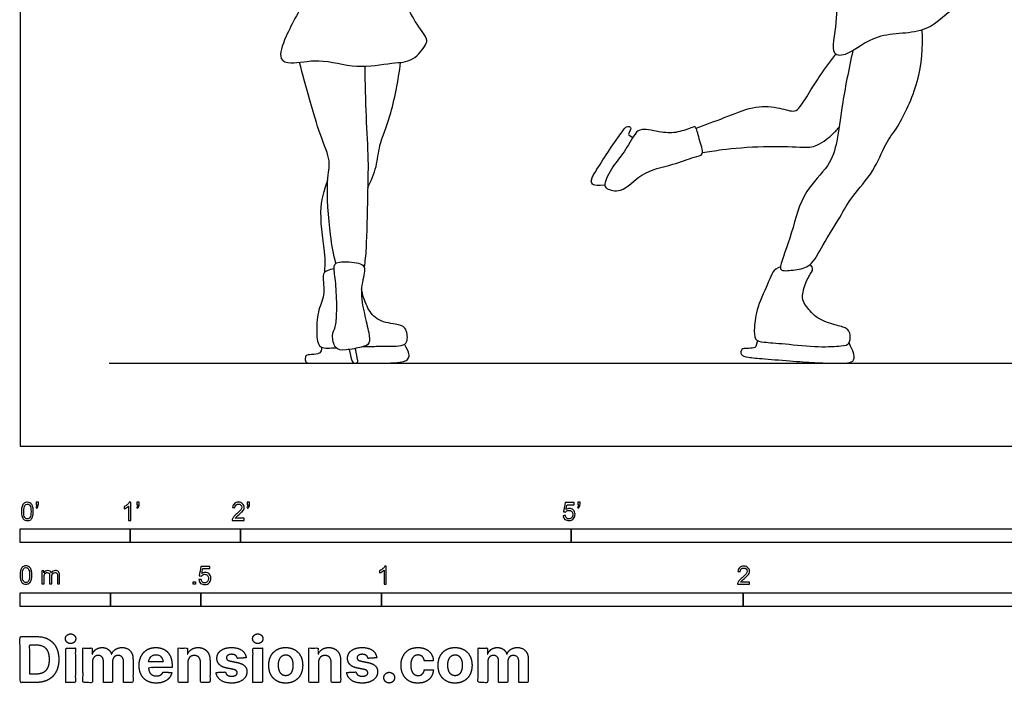
# Model space of a CAD drawing. Units: feet. Extents: x 0 to 29.6, y -2.2 to 7.3.
# Drawn here: x 0 to 8.9, y -2.2 to 3.9 of the extents above; entities that cross this region are included whole.
import ezdxf

# ---------------------------------------------------------------- set-up
doc = ezdxf.new("R2010")
doc.units = ezdxf.units.FT
doc.header["$MEASUREMENT"] = 0
for name, color, linetype, true_color in [('2D$AG-DIAGRAM', 7, 'Continuous', 0xfecc66), ('2D$AG-SPORTS', 7, 'Continuous', 0x66ccff), ('2D$N-SYMB', 7, 'Continuous', 0x800040), ('2D$X-DIMENSIONS.COM', 7, 'Continuous', 0x800080), ('2D$X-VPRT', 6, 'Continuous', 0xff00ff)]:
    doc.layers.add(name, color=color, linetype=linetype, true_color=true_color)

msp = doc.modelspace()

# ---------------------------------------------------------------- linework, layer by layer
at = {"layer": '2D$AG-DIAGRAM'}
msp.add_lwpolyline([(0.808, 0.7537), (13.971, 0.7537)], dxfattribs=at)
at = {"layer": '2D$AG-SPORTS'}
for points, knots in [([(7.3109, 6.3666), (7.3078, 6.3832), (7.2947, 6.4191), (7.2261, 6.4708), (7.1296, 6.4616), (7.0091, 6.274), (6.8364, 6.1118), (6.6833, 5.718), (6.6802, 5.5102), (6.5861, 5.2076), (6.6124, 5.0128), (6.6228, 4.7772), (6.7712, 4.5451), (6.9248, 4.4309), (7.0843, 4.4515), (7.3015, 4.4007), (7.4748, 4.3077), (7.5358, 4.2233), (7.3945, 4.1098), (7.4308, 3.8588), (7.3413, 3.5328), (7.5352, 3.5486), (7.7745, 3.7727), (8.246, 3.7169), (8.4724, 4.0294), (8.7684, 3.9976), (8.7958, 4.3609), (8.7731, 4.6758), (8.5867, 4.5773), (8.2757, 4.4463), (8.1456, 4.4164), (8.09, 4.5984), (7.7525, 4.8536), (7.5475, 4.9911), (7.4691, 5.0741), (7.418, 5.1131), (7.3678, 5.1517), (7.2955, 5.1636), (7.1647, 5.1611), (7.0281, 5.1696), (6.9572, 5.2117), (6.9295, 5.3226), (6.9384, 5.4672), (6.9518, 5.6777), (6.9805, 5.806), (7.0321, 5.8856), (7.1023, 6.0532), (7.1703, 6.1845), (7.2677, 6.2683), (7.3133, 6.3195), (7.314, 6.3499), (7.3109, 6.3666)], [0, 0, 0, 0, 0.208547, 0.417094, 0.698642, 1.146987, 1.613805, 2.269453, 2.743186, 3.2843, 3.72612, 4.201131, 4.718409, 5.13563, 5.520321, 5.992492, 6.434108, 6.704116, 7.074111, 7.586811, 8.110491, 8.443676, 9.003545, 9.661718, 10.24348, 10.711508, 11.276369, 11.777434, 12.157429, 12.753435, 13.07131, 13.458677, 14.108028, 14.655107, 15.09066, 15.09066, 15.09066, 15.222548, 15.354436, 15.486324, 15.618212, 15.7501, 15.881988, 16.013876, 16.145764, 16.277652, 16.40954, 16.541428, 16.673316, 16.881863, 17.09041, 17.09041, 17.09041, 17.09041]), ([(1.0906, 4.7514), (1.112, 4.7389), (1.1643, 4.7096), (1.317, 4.7741), (1.672, 4.7755), (2.1661, 4.9704), (2.3669, 5.0237), (2.5497, 4.9566), (2.6163, 4.7414), (2.6959, 4.4032), (2.7003, 4.2886), (2.6032, 4.0714), (2.4126, 3.7433), (2.3348, 3.5082), (2.4705, 3.4609), (2.7213, 3.5293), (3.0514, 3.4172), (3.3685, 3.4834), (3.5661, 3.4833), (3.6842, 3.6378), (3.7005, 3.7037), (3.5698, 3.8551), (3.4498, 4.1302), (3.3545, 4.2417), (3.3968, 4.4345), (3.3412, 4.7796), (3.4558, 4.8677), (3.4807, 5.0532), (3.7275, 4.9951), (4.0373, 4.9262), (4.4806, 4.9581), (4.7063, 4.9914), (4.8678, 4.9647), (4.8893, 5.039), (4.8918, 5.1181), (4.9018, 5.2098), (4.8588, 5.2364), (4.6443, 5.2257), (4.1609, 5.2173), (3.9158, 5.2663), (3.6243, 5.3802), (3.333, 5.4453), (3.2318, 5.4394), (3.1555, 5.5465), (3.1299, 5.5624), (3.1179, 5.5721)], [0, 0, 0, 0, 0.272953, 0.65393, 1.258587, 1.990972, 2.442549, 2.841418, 3.314532, 3.902132, 4.234991, 4.707694, 5.34882, 5.801663, 6.113473, 6.615672, 7.207396, 7.772482, 8.210285, 8.62489, 8.861637, 9.294263, 9.852309, 10.215882, 10.652186, 11.228717, 11.592469, 11.966305, 12.412388, 12.997687, 13.662584, 14.153262, 14.520699, 14.759796, 15.053158, 15.343944, 15.529807, 15.980505, 16.684592, 17.191438, 17.753379, 18.295563, 18.602885, 18.944248, 19.159506, 19.159506, 19.159506, 19.159506]), ([(7.5564, 3.5886), (7.5207, 3.4231), (7.4557, 3.0983), (7.4199, 2.7749), (7.3525, 2.5391), (7.0866, 2.2978), (7.0206, 1.9608), (6.8942, 1.6461), (6.9042, 1.584), (7.0434, 1.601), (7.1847, 1.6256), (7.2864, 1.8357), (7.4433, 2.076), (7.5453, 2.2723), (7.7542, 2.4867), (7.8456, 2.7482), (7.9771, 2.9007), (8.1736, 3.3156), (8.1949, 3.6201), (8.1857, 3.7764)], [0, 0, 0, 0, 0.712577, 1.283761, 1.760538, 2.267031, 2.931192, 3.503443, 3.693481, 4.042156, 4.415533, 4.883158, 5.423195, 5.895623, 6.439008, 6.954781, 7.401378, 8.065115, 8.750523, 8.750523, 8.750523, 8.750523]), ([(6.1358, 2.8851), (6.2204, 2.9185), (6.3898, 2.9771), (6.643, 3.0878), (6.8612, 3.0836), (7.0139, 3.0295), (7.0737, 3.062), (7.1693, 3.2218), (7.2587, 3.3641), (7.354, 3.4944), (7.4036, 3.5568)], [0, 0, 0, 0, 0.522277, 1.045363, 1.514538, 1.899219, 2.138288, 2.558054, 2.982472, 3.471502, 3.471502, 3.471502, 3.471502]), ([(2.8655, 1.6582), (2.8457, 1.7413), (2.8086, 1.9241), (2.7736, 2.4037), (2.8267, 2.5918), (2.7052, 2.8455), (2.5933, 3.2651), (2.5362, 3.4834)], [0.063154, 0.063154, 0.063154, 0.063154, 0.547513, 1.244401, 1.673914, 2.181284, 3.003917, 3.003917, 3.003917, 3.003917]), ([(3.1284, 3.4479), (3.1306, 3.2956), (3.1359, 2.9977), (3.1631, 2.5944), (3.1513, 2.2809), (3.1458, 1.8115), (3.1298, 1.6796), (3.1231, 1.6246)], [0, 0, 0, 0, 0.675813, 1.302108, 1.87767, 2.563222, 2.954289, 2.954289, 2.954289, 2.954289]), ([(3.1546, 2.347), (3.186, 2.4081), (3.242, 2.5373), (3.2548, 2.7373), (3.3723, 3.0014), (3.4331, 3.3192), (3.4532, 3.4832)], [0, 0, 0, 0, 0.45382, 0.892258, 1.425488, 2.129529, 2.129529, 2.129529, 2.129529]), ([(6.1288, 2.8952), (6.1422, 2.8836), (6.1573, 2.7855), (6.2209, 2.6397), (6.1048, 2.6237), (5.9201, 2.548), (5.6312, 2.4941), (5.4732, 2.2907), (5.3208, 2.3312), (5.294, 2.3803), (5.3795, 2.5511), (5.4833, 2.6581), (5.574, 2.8359), (5.6407, 2.8904), (5.8271, 2.8426), (5.9612, 2.8403), (6.0951, 2.8911), (6.122, 2.9011), (6.1288, 2.8952)], [0, 0, 0, 0, 0.333673, 0.704373, 0.986855, 1.440262, 1.984503, 2.472163, 2.824526, 3.029943, 3.44647, 3.858008, 4.293493, 4.568505, 4.989852, 5.375115, 5.74599, 5.915861, 5.915861, 5.915861, 5.915861]), ([(6.1936, 2.6648), (6.2529, 2.6748), (6.3749, 2.6939), (6.7442, 2.7279), (7.07, 2.7159), (7.2153, 2.7052), (7.3702, 2.823), (7.4118, 2.8698), (7.432, 2.8949)], [0, 0, 0, 0, 0.424858, 1.037655, 1.61139, 1.986709, 2.410052, 2.721044, 2.721044, 2.721044, 2.721044]), ([(2.766, 1.5795), (2.7673, 1.6297), (2.7768, 1.73), (2.7018, 2.1355), (2.7596, 2.3207), (2.7919, 2.415)], [0, 0, 0, 0, 0.388293, 1.015708, 1.562596, 1.562596, 1.562596, 1.562596]), ([(2.8508, 1.6091), (2.8285, 1.6083), (2.7865, 1.5912), (2.7357, 1.5672), (2.7773, 1.3815), (2.7013, 1.2405), (2.6884, 1.0585), (2.6978, 0.8881), (2.7809, 0.8892), (2.853, 0.8922), (2.8675, 0.8928)], [0, 0, 0, 0, 0.258616, 0.466434, 0.874904, 1.280721, 1.713777, 2.088435, 2.421974, 2.499852, 2.499852, 2.499852, 2.499852]), ([(3.1139, 0.903), (3.1603, 0.9045), (3.3175, 0.9085), (3.4756, 0.9016), (3.5232, 0.9556), (3.5074, 1.0892), (3.403, 1.1066), (3.2248, 1.1371), (3.1436, 1.2691), (3.106, 1.3739), (3.0991, 1.4287)], [2.874004, 2.874004, 2.874004, 2.874004, 3.071991, 3.549654, 3.783451, 4.116677, 4.4247, 4.840524, 5.223444, 5.630268, 5.630268, 5.630268, 5.630268]), ([(2.9878, 0.8772), (3.0012, 0.8179), (3.0126, 0.7537), (3.0393, 0.7537), (3.0703, 0.7537), (3.0641, 0.7819), (3.0428, 0.8866)], [0.0026879, 0.0026879, 0.0026879, 0.0026879, 0.0865379, 0.1730759, 0.2596138, 0.3403268, 0.3403268, 0.3403268, 0.3403268])]:
    msp.add_open_spline(points, degree=3, knots=knots, dxfattribs=at)
for points in [[(5.307, 2.3701), (5.2424, 2.359), (5.1935, 2.37), (5.1794, 2.4018), (5.1935, 2.444), (5.2491, 2.5363), (5.3879, 2.7478), (5.4827, 2.8818), (5.5035, 2.9013), (5.5292, 2.9025), (5.5414, 2.8946), (5.5438, 2.8799), (5.5194, 2.8322), (5.5206, 2.8255), (5.5601, 2.8007)], [(3.1254, 1.5874), (3.1298, 1.6293), (3.1074, 1.6666), (2.8598, 1.6824), (2.844, 1.6241), (2.8693, 1.4699), (2.8773, 1.2053), (2.8635, 1.0695), (2.8256, 1.0177), (2.8532, 0.8739), (2.9464, 0.867), (3.1167, 0.9004), (3.1765, 0.9245), (3.1707, 1.0189), (3.1236, 1.1961), (3.081, 1.4158), (3.121, 1.5456), (3.1254, 1.5874)], [(6.9015, 1.6269), (6.833, 1.608), (6.8088, 1.516), (6.68, 1.2514), (6.6604, 1.0661), (6.6627, 0.9603), (6.7352, 0.943), (6.9181, 0.9315), (7.2679, 0.8947), (7.4715, 0.9108), (7.5291, 0.9212), (7.5394, 1.0132), (7.5084, 1.0742), (7.4048, 1.096), (7.2299, 1.1513), (7.1287, 1.2755), (7.0884, 1.3354), (7.1252, 1.493), (7.1908, 1.5885), (7.2, 1.6126), (7.1709, 1.6495)], [(2.7378, 0.8975), (2.7338, 0.8414), (2.6872, 0.833), (2.6015, 0.8293), (2.5866, 0.8153), (2.5866, 0.7537), (2.6257, 0.7537), (2.8158, 0.7537), (3.1849, 0.7537), (3.4887, 0.7537), (3.5297, 0.7967), (3.5381, 0.8414), (3.4888, 0.9243)], [(6.6916, 0.9586), (6.6801, 0.9011), (6.6642, 0.889), (6.597, 0.886), (6.5404, 0.886), (6.5351, 0.8248), (6.5978, 0.8059), (6.7322, 0.7939), (7.0326, 0.7705), (7.2349, 0.7537), (7.4365, 0.7537), (7.5376, 0.7537), (7.5791, 0.7871), (7.564, 0.8558), (7.5228, 0.9373)]]:
    msp.add_open_spline(points, degree=3, dxfattribs=at)
at = {"layer": '2D$N-SYMB'}
for points in [[(0, -0.875), (0, -0.75), (1, -0.75), (1, -0.875)], [(1, -0.875), (1, -0.75), (2, -0.75), (2, -0.875)], [(2, -0.875), (2, -0.75), (5, -0.75), (5, -0.875)], [(5, -0.875), (5, -0.75), (10, -0.75), (10, -0.875)], [(1.5703, -1.2542), (1.5703, -1.2315), (1.593, -1.2315), (1.593, -1.2542)], [(0, -1.4554), (0, -1.3304), (0.8202, -1.3304), (0.8202, -1.4554)], [(0.8202, -1.4554), (0.8202, -1.3304), (1.6404, -1.3304), (1.6404, -1.4554)], [(1.6404, -1.4554), (1.6404, -1.3304), (3.2808, -1.3304), (3.2808, -1.4554)], [(3.2808, -1.4554), (3.2808, -1.3304), (6.5617, -1.3304), (6.5617, -1.4554)], [(6.5617, -1.4554), (6.5617, -1.3304), (9.8425, -1.3304), (9.8425, -1.4554)]]:
    msp.add_lwpolyline(points, close=True, dxfattribs=at)
for points, knots in [([(0.0126, -0.5927), (0.0126, -0.574), (0.0145, -0.5581), (0.0185, -0.5463), (0.0224, -0.5344), (0.0284, -0.5255), (0.0363, -0.5186), (0.0442, -0.5127), (0.0541, -0.5087), (0.0659, -0.5087), (0.0748, -0.5087), (0.0827, -0.5107), (0.0896, -0.5147), (0.0966, -0.5176), (0.1015, -0.5236), (0.1064, -0.5295), (0.1104, -0.5364), (0.1134, -0.5443), (0.1163, -0.5542), (0.1183, -0.5641), (0.1203, -0.5769), (0.1203, -0.5927), (0.1203, -0.6125), (0.1183, -0.6283), (0.1143, -0.6402), (0.1104, -0.652), (0.1045, -0.6609), (0.0966, -0.6678), (0.0887, -0.6738), (0.0788, -0.6757), (0.0659, -0.6757), (0.0501, -0.6757), (0.0383, -0.6718), (0.0294, -0.6599), (0.0185, -0.6461), (0.0126, -0.6244), (0.0126, -0.5927)], [0, 0, 0, 0, 1, 1, 1, 2, 2, 2, 3, 3, 3, 4, 4, 4, 5, 5, 5, 6, 6, 6, 7, 7, 7, 8, 8, 8, 9, 9, 9, 10, 10, 10, 11, 11, 11, 12, 12, 12, 12]), ([(0.0333, -0.5927), (0.0333, -0.6204), (0.0363, -0.6382), (0.0432, -0.6471), (0.0491, -0.656), (0.057, -0.6609), (0.0659, -0.6609), (0.0758, -0.6609), (0.0837, -0.656), (0.0896, -0.6471), (0.0956, -0.6382), (0.0995, -0.6204), (0.0995, -0.5927), (0.0995, -0.5661), (0.0956, -0.5483), (0.0896, -0.5394), (0.0837, -0.5305), (0.0758, -0.5255), (0.0659, -0.5255), (0.057, -0.5255), (0.0491, -0.5295), (0.0442, -0.5374), (0.0373, -0.5473), (0.0333, -0.5661), (0.0333, -0.5927)], [0, 0, 0, 0, 1, 1, 1, 2, 2, 2, 3, 3, 3, 4, 4, 4, 5, 5, 5, 6, 6, 6, 7, 7, 7, 8, 8, 8, 8]), ([(0.145, -0.5315), (0.145, -0.5236), (0.145, -0.5157), (0.145, -0.5077), (0.1522, -0.5077), (0.1595, -0.5077), (0.1667, -0.5077), (0.1667, -0.514), (0.1667, -0.5203), (0.1667, -0.5265), (0.1667, -0.5364), (0.1657, -0.5443), (0.1628, -0.5483), (0.1598, -0.5542), (0.1549, -0.5591), (0.1479, -0.5621), (0.1463, -0.5595), (0.1447, -0.5568), (0.143, -0.5542), (0.147, -0.5522), (0.1499, -0.5502), (0.1519, -0.5463), (0.1539, -0.5423), (0.1549, -0.5374), (0.1549, -0.5315), (0.1516, -0.5315), (0.1483, -0.5315), (0.145, -0.5315)], [0, 0, 0, 0, 1, 1, 1, 2, 2, 2, 3, 3, 3, 4, 4, 4, 5, 5, 5, 6, 6, 6, 7, 7, 7, 8, 8, 8, 9, 9, 9, 9]), ([(1.004, -0.6738), (0.9974, -0.6738), (0.9908, -0.6738), (0.9842, -0.6738), (0.9842, -0.6309), (0.9842, -0.5881), (0.9842, -0.5453), (0.9792, -0.5502), (0.9723, -0.5552), (0.9644, -0.5591), (0.9565, -0.5641), (0.9496, -0.568), (0.9437, -0.57), (0.9437, -0.5634), (0.9437, -0.5568), (0.9437, -0.5502), (0.9545, -0.5453), (0.9644, -0.5384), (0.9733, -0.5315), (0.9812, -0.5236), (0.9872, -0.5166), (0.9911, -0.5087), (0.9954, -0.5087), (0.9997, -0.5087), (1.004, -0.5087), (1.004, -0.5637), (1.004, -0.6188), (1.004, -0.6738)], [0, 0, 0, 0, 1, 1, 1, 2, 2, 2, 3, 3, 3, 4, 4, 4, 5, 5, 5, 6, 6, 6, 7, 7, 7, 8, 8, 8, 9, 9, 9, 9]), ([(1.0603, -0.5315), (1.0603, -0.5236), (1.0603, -0.5157), (1.0603, -0.5077), (1.0675, -0.5077), (1.0748, -0.5077), (1.082, -0.5077), (1.082, -0.514), (1.082, -0.5203), (1.082, -0.5265), (1.082, -0.5364), (1.081, -0.5443), (1.0781, -0.5483), (1.0751, -0.5542), (1.0702, -0.5591), (1.0632, -0.5621), (1.0616, -0.5595), (1.06, -0.5568), (1.0583, -0.5542), (1.0623, -0.5522), (1.0652, -0.5502), (1.0672, -0.5463), (1.0692, -0.5423), (1.0702, -0.5374), (1.0702, -0.5315), (1.0669, -0.5315), (1.0636, -0.5315), (1.0603, -0.5315)], [0, 0, 0, 0, 1, 1, 1, 2, 2, 2, 3, 3, 3, 4, 4, 4, 5, 5, 5, 6, 6, 6, 7, 7, 7, 8, 8, 8, 9, 9, 9, 9]), ([(2.0336, -0.655), (2.0336, -0.6613), (2.0336, -0.6675), (2.0336, -0.6738), (1.9977, -0.6738), (1.9618, -0.6738), (1.9259, -0.6738), (1.9249, -0.6698), (1.9259, -0.6649), (1.9279, -0.6599), (1.9308, -0.653), (1.9348, -0.6451), (1.9407, -0.6382), (1.9476, -0.6313), (1.9555, -0.6234), (1.9674, -0.6135), (1.9852, -0.5987), (1.997, -0.5868), (2.004, -0.5789), (2.0099, -0.57), (2.0128, -0.5621), (2.0128, -0.5542), (2.0128, -0.5463), (2.0099, -0.5394), (2.0049, -0.5344), (1.999, -0.5285), (1.9911, -0.5255), (1.9822, -0.5255), (1.9723, -0.5255), (1.9644, -0.5285), (1.9585, -0.5344), (1.9526, -0.5404), (1.9496, -0.5483), (1.9496, -0.5591), (1.9427, -0.5585), (1.9358, -0.5578), (1.9288, -0.5572), (1.9308, -0.5413), (1.9358, -0.5295), (1.9456, -0.5216), (1.9545, -0.5137), (1.9674, -0.5087), (1.9822, -0.5087), (1.998, -0.5087), (2.0109, -0.5137), (2.0198, -0.5226), (2.0296, -0.5315), (2.0336, -0.5423), (2.0336, -0.5552), (2.0336, -0.5611), (2.0326, -0.568), (2.0296, -0.574), (2.0267, -0.5809), (2.0227, -0.5868), (2.0168, -0.5947), (2.0099, -0.6016), (2, -0.6105), (1.9852, -0.6234), (1.9733, -0.6333), (1.9654, -0.6402), (1.9624, -0.6441), (1.9585, -0.6471), (1.9555, -0.651), (1.9536, -0.655), (1.9802, -0.655), (2.0069, -0.655), (2.0336, -0.655)], [0, 0, 0, 0, 1, 1, 1, 2, 2, 2, 3, 3, 3, 4, 4, 4, 5, 5, 5, 6, 6, 6, 7, 7, 7, 8, 8, 8, 9, 9, 9, 10, 10, 10, 11, 11, 11, 12, 12, 12, 13, 13, 13, 14, 14, 14, 15, 15, 15, 16, 16, 16, 17, 17, 17, 18, 18, 18, 19, 19, 19, 20, 20, 20, 21, 21, 21, 22, 22, 22, 22]), ([(2.0603, -0.5315), (2.0603, -0.5236), (2.0603, -0.5157), (2.0603, -0.5077), (2.0675, -0.5077), (2.0748, -0.5077), (2.082, -0.5077), (2.082, -0.514), (2.082, -0.5203), (2.082, -0.5265), (2.082, -0.5364), (2.081, -0.5443), (2.0781, -0.5483), (2.0751, -0.5542), (2.0702, -0.5591), (2.0632, -0.5621), (2.0616, -0.5595), (2.06, -0.5568), (2.0583, -0.5542), (2.0623, -0.5522), (2.0652, -0.5502), (2.0672, -0.5463), (2.0692, -0.5423), (2.0702, -0.5374), (2.0702, -0.5315), (2.0669, -0.5315), (2.0636, -0.5315), (2.0603, -0.5315)], [0, 0, 0, 0, 1, 1, 1, 2, 2, 2, 3, 3, 3, 4, 4, 4, 5, 5, 5, 6, 6, 6, 7, 7, 7, 8, 8, 8, 9, 9, 9, 9]), ([(4.9279, -0.6313), (4.9351, -0.6306), (4.9424, -0.63), (4.9496, -0.6293), (4.9506, -0.6402), (4.9545, -0.6471), (4.9605, -0.653), (4.9654, -0.658), (4.9723, -0.6609), (4.9812, -0.6609), (4.9901, -0.6609), (4.999, -0.657), (5.0059, -0.6491), (5.0119, -0.6421), (5.0158, -0.6323), (5.0158, -0.6204), (5.0158, -0.6085), (5.0119, -0.5997), (5.0059, -0.5927), (4.999, -0.5868), (4.9911, -0.5829), (4.9802, -0.5829), (4.9743, -0.5829), (4.9684, -0.5848), (4.9624, -0.5878), (4.9575, -0.5908), (4.9536, -0.5947), (4.9506, -0.5987), (4.9443, -0.598), (4.9381, -0.5973), (4.9318, -0.5967), (4.9371, -0.5684), (4.9424, -0.54), (4.9476, -0.5117), (4.975, -0.5117), (5.0023, -0.5117), (5.0296, -0.5117), (5.0296, -0.5183), (5.0296, -0.5249), (5.0296, -0.5315), (5.0076, -0.5315), (4.9855, -0.5315), (4.9634, -0.5315), (4.9605, -0.5463), (4.9575, -0.5611), (4.9545, -0.5759), (4.9644, -0.569), (4.9753, -0.5651), (4.9862, -0.5651), (5, -0.5651), (5.0119, -0.57), (5.0217, -0.5799), (5.0316, -0.5898), (5.0366, -0.6026), (5.0366, -0.6184), (5.0366, -0.6333), (5.0326, -0.6461), (5.0237, -0.657), (5.0138, -0.6708), (4.999, -0.6757), (4.9812, -0.6757), (4.9654, -0.6757), (4.9536, -0.6728), (4.9447, -0.6649), (4.9348, -0.656), (4.9298, -0.6451), (4.9279, -0.6313)], [0, 0, 0, 0, 1, 1, 1, 2, 2, 2, 3, 3, 3, 4, 4, 4, 5, 5, 5, 6, 6, 6, 7, 7, 7, 8, 8, 8, 9, 9, 9, 10, 10, 10, 11, 11, 11, 12, 12, 12, 13, 13, 13, 14, 14, 14, 15, 15, 15, 16, 16, 16, 17, 17, 17, 18, 18, 18, 19, 19, 19, 20, 20, 20, 21, 21, 21, 22, 22, 22, 22]), ([(5.0603, -0.5315), (5.0603, -0.5236), (5.0603, -0.5157), (5.0603, -0.5077), (5.0675, -0.5077), (5.0748, -0.5077), (5.082, -0.5077), (5.082, -0.514), (5.082, -0.5203), (5.082, -0.5265), (5.082, -0.5364), (5.081, -0.5443), (5.0781, -0.5483), (5.0751, -0.5542), (5.0702, -0.5591), (5.0632, -0.5621), (5.0616, -0.5595), (5.06, -0.5568), (5.0583, -0.5542), (5.0623, -0.5522), (5.0652, -0.5502), (5.0672, -0.5463), (5.0692, -0.5423), (5.0702, -0.5374), (5.0702, -0.5315), (5.0669, -0.5315), (5.0636, -0.5315), (5.0603, -0.5315)], [0, 0, 0, 0, 1, 1, 1, 2, 2, 2, 3, 3, 3, 4, 4, 4, 5, 5, 5, 6, 6, 6, 7, 7, 7, 8, 8, 8, 9, 9, 9, 9]), ([(0, -1.1696), (0, -1.1508), (0.002, -1.135), (0.0059, -1.1231), (0.0099, -1.1113), (0.0158, -1.1024), (0.0237, -1.0955), (0.0316, -1.0895), (0.0415, -1.0856), (0.0534, -1.0856), (0.0623, -1.0856), (0.0702, -1.0876), (0.0771, -1.0915), (0.084, -1.0945), (0.0889, -1.1004), (0.0939, -1.1063), (0.0978, -1.1133), (0.1008, -1.1212), (0.1038, -1.131), (0.1057, -1.1409), (0.1077, -1.1538), (0.1077, -1.1696), (0.1077, -1.1893), (0.1057, -1.2052), (0.1018, -1.217), (0.0978, -1.2289), (0.0919, -1.2378), (0.084, -1.2447), (0.0761, -1.2506), (0.0662, -1.2526), (0.0534, -1.2526), (0.0376, -1.2526), (0.0257, -1.2486), (0.0168, -1.2368), (0.0059, -1.2229), (0, -1.2012), (0, -1.1696)], [0, 0, 0, 0, 1, 1, 1, 2, 2, 2, 3, 3, 3, 4, 4, 4, 5, 5, 5, 6, 6, 6, 7, 7, 7, 8, 8, 8, 9, 9, 9, 10, 10, 10, 11, 11, 11, 12, 12, 12, 12]), ([(0.0208, -1.1696), (0.0208, -1.1973), (0.0237, -1.215), (0.0306, -1.2239), (0.0366, -1.2328), (0.0445, -1.2378), (0.0534, -1.2378), (0.0632, -1.2378), (0.0712, -1.2328), (0.0771, -1.2239), (0.083, -1.215), (0.087, -1.1973), (0.087, -1.1696), (0.087, -1.1429), (0.083, -1.1251), (0.0771, -1.1162), (0.0712, -1.1073), (0.0632, -1.1024), (0.0534, -1.1024), (0.0445, -1.1024), (0.0366, -1.1063), (0.0316, -1.1142), (0.0247, -1.1241), (0.0208, -1.1429), (0.0208, -1.1696)], [0, 0, 0, 0, 1, 1, 1, 2, 2, 2, 3, 3, 3, 4, 4, 4, 5, 5, 5, 6, 6, 6, 7, 7, 7, 8, 8, 8, 8]), ([(0.1976, -1.2506), (0.1976, -1.2111), (0.1976, -1.1716), (0.1976, -1.132), (0.2036, -1.132), (0.2095, -1.132), (0.2154, -1.132), (0.2154, -1.1376), (0.2154, -1.1432), (0.2154, -1.1488), (0.2194, -1.1429), (0.2243, -1.138), (0.2303, -1.135), (0.2362, -1.131), (0.2431, -1.1291), (0.251, -1.1291), (0.2599, -1.1291), (0.2678, -1.131), (0.2727, -1.135), (0.2787, -1.1389), (0.2826, -1.1439), (0.2846, -1.1498), (0.2945, -1.136), (0.3063, -1.1291), (0.3222, -1.1291), (0.334, -1.1291), (0.3429, -1.133), (0.3488, -1.1389), (0.3558, -1.1459), (0.3587, -1.1557), (0.3587, -1.1696), (0.3587, -1.1966), (0.3587, -1.2236), (0.3587, -1.2506), (0.3521, -1.2506), (0.3455, -1.2506), (0.339, -1.2506), (0.339, -1.2259), (0.339, -1.2012), (0.339, -1.1765), (0.339, -1.1676), (0.338, -1.1627), (0.337, -1.1587), (0.335, -1.1548), (0.333, -1.1518), (0.3291, -1.1498), (0.3261, -1.1478), (0.3222, -1.1469), (0.3172, -1.1469), (0.3093, -1.1469), (0.3024, -1.1498), (0.2965, -1.1548), (0.2905, -1.1607), (0.2886, -1.1696), (0.2886, -1.1814), (0.2886, -1.2045), (0.2886, -1.2276), (0.2886, -1.2506), (0.2816, -1.2506), (0.2747, -1.2506), (0.2678, -1.2506), (0.2678, -1.2249), (0.2678, -1.1992), (0.2678, -1.1735), (0.2678, -1.1646), (0.2668, -1.1577), (0.2629, -1.1538), (0.2599, -1.1488), (0.254, -1.1469), (0.2471, -1.1469), (0.2411, -1.1469), (0.2362, -1.1478), (0.2312, -1.1518), (0.2263, -1.1548), (0.2233, -1.1587), (0.2204, -1.1646), (0.2184, -1.1706), (0.2174, -1.1785), (0.2174, -1.1893), (0.2174, -1.2098), (0.2174, -1.2302), (0.2174, -1.2506), (0.2108, -1.2506), (0.2042, -1.2506), (0.1976, -1.2506)], [0, 0, 0, 0, 1, 1, 1, 2, 2, 2, 3, 3, 3, 4, 4, 4, 5, 5, 5, 6, 6, 6, 7, 7, 7, 8, 8, 8, 9, 9, 9, 10, 10, 10, 11, 11, 11, 12, 12, 12, 13, 13, 13, 14, 14, 14, 15, 15, 15, 16, 16, 16, 17, 17, 17, 18, 18, 18, 19, 19, 19, 20, 20, 20, 21, 21, 21, 22, 22, 22, 23, 23, 23, 24, 24, 24, 25, 25, 25, 26, 26, 26, 27, 27, 27, 28, 28, 28, 28]), ([(1.6226, -1.2117), (1.6295, -1.2111), (1.6365, -1.2104), (1.6434, -1.2097), (1.6454, -1.2206), (1.6483, -1.2275), (1.6543, -1.2335), (1.6602, -1.2384), (1.6671, -1.2414), (1.675, -1.2414), (1.6849, -1.2414), (1.6928, -1.2374), (1.6997, -1.2295), (1.7066, -1.2226), (1.7096, -1.2127), (1.7096, -1.2008), (1.7096, -1.189), (1.7066, -1.1801), (1.7007, -1.1732), (1.6938, -1.1672), (1.6849, -1.1633), (1.675, -1.1633), (1.6681, -1.1633), (1.6622, -1.1653), (1.6572, -1.1682), (1.6523, -1.1712), (1.6483, -1.1751), (1.6454, -1.1791), (1.6388, -1.1784), (1.6322, -1.1778), (1.6256, -1.1771), (1.6309, -1.1488), (1.6361, -1.1205), (1.6414, -1.0921), (1.6687, -1.0921), (1.6961, -1.0921), (1.7234, -1.0921), (1.7234, -1.0987), (1.7234, -1.1053), (1.7234, -1.1119), (1.7017, -1.1119), (1.6799, -1.1119), (1.6582, -1.1119), (1.6552, -1.1267), (1.6523, -1.1416), (1.6493, -1.1564), (1.6592, -1.1495), (1.6691, -1.1455), (1.6799, -1.1455), (1.6948, -1.1455), (1.7066, -1.1504), (1.7165, -1.1603), (1.7264, -1.1702), (1.7313, -1.1831), (1.7313, -1.1989), (1.7313, -1.2137), (1.7274, -1.2265), (1.7185, -1.2374), (1.7076, -1.2512), (1.6938, -1.2562), (1.675, -1.2562), (1.6602, -1.2562), (1.6483, -1.2532), (1.6384, -1.2453), (1.6295, -1.2364), (1.6236, -1.2255), (1.6226, -1.2117)], [0, 0, 0, 0, 1, 1, 1, 2, 2, 2, 3, 3, 3, 4, 4, 4, 5, 5, 5, 6, 6, 6, 7, 7, 7, 8, 8, 8, 9, 9, 9, 10, 10, 10, 11, 11, 11, 12, 12, 12, 13, 13, 13, 14, 14, 14, 15, 15, 15, 16, 16, 16, 17, 17, 17, 18, 18, 18, 19, 19, 19, 20, 20, 20, 21, 21, 21, 22, 22, 22, 22]), ([(3.3233, -1.2542), (3.3167, -1.2542), (3.3102, -1.2542), (3.3036, -1.2542), (3.3036, -1.2114), (3.3036, -1.1686), (3.3036, -1.1257), (3.2986, -1.1307), (3.2917, -1.1356), (3.2838, -1.1396), (3.2759, -1.1445), (3.269, -1.1485), (3.2631, -1.1504), (3.2631, -1.1439), (3.2631, -1.1373), (3.2631, -1.1307), (3.2739, -1.1257), (3.2838, -1.1188), (3.2927, -1.1119), (3.3006, -1.104), (3.3065, -1.0971), (3.3105, -1.0892), (3.3148, -1.0892), (3.3191, -1.0892), (3.3233, -1.0892), (3.3233, -1.1442), (3.3233, -1.1992), (3.3233, -1.2542)], [0, 0, 0, 0, 1, 1, 1, 2, 2, 2, 3, 3, 3, 4, 4, 4, 5, 5, 5, 6, 6, 6, 7, 7, 7, 8, 8, 8, 9, 9, 9, 9]), ([(6.619, -1.2354), (6.619, -1.2417), (6.619, -1.2479), (6.619, -1.2542), (6.5831, -1.2542), (6.5472, -1.2542), (6.5113, -1.2542), (6.5103, -1.2503), (6.5113, -1.2453), (6.5133, -1.2404), (6.5162, -1.2335), (6.5202, -1.2255), (6.5261, -1.2186), (6.533, -1.2117), (6.5409, -1.2038), (6.5528, -1.1939), (6.5706, -1.1791), (6.5824, -1.1672), (6.5893, -1.1593), (6.5953, -1.1504), (6.5982, -1.1425), (6.5982, -1.1346), (6.5982, -1.1267), (6.5953, -1.1198), (6.5903, -1.1149), (6.5844, -1.1089), (6.5765, -1.106), (6.5676, -1.106), (6.5577, -1.106), (6.5498, -1.1089), (6.5439, -1.1149), (6.538, -1.1208), (6.535, -1.1287), (6.535, -1.1396), (6.5281, -1.1389), (6.5212, -1.1383), (6.5142, -1.1376), (6.5162, -1.1218), (6.5212, -1.1099), (6.531, -1.102), (6.5399, -1.0941), (6.5528, -1.0892), (6.5676, -1.0892), (6.5834, -1.0892), (6.5963, -1.0941), (6.6052, -1.103), (6.615, -1.1119), (6.619, -1.1228), (6.619, -1.1356), (6.619, -1.1416), (6.618, -1.1485), (6.615, -1.1544), (6.6121, -1.1613), (6.6081, -1.1672), (6.6022, -1.1751), (6.5953, -1.1821), (6.5854, -1.191), (6.5706, -1.2038), (6.5587, -1.2137), (6.5508, -1.2206), (6.5478, -1.2246), (6.5439, -1.2275), (6.5409, -1.2315), (6.539, -1.2354), (6.5656, -1.2354), (6.5923, -1.2354), (6.619, -1.2354)], [0, 0, 0, 0, 1, 1, 1, 2, 2, 2, 3, 3, 3, 4, 4, 4, 5, 5, 5, 6, 6, 6, 7, 7, 7, 8, 8, 8, 9, 9, 9, 10, 10, 10, 11, 11, 11, 12, 12, 12, 13, 13, 13, 14, 14, 14, 15, 15, 15, 16, 16, 16, 17, 17, 17, 18, 18, 18, 19, 19, 19, 20, 20, 20, 21, 21, 21, 22, 22, 22, 22])]:
    msp.add_open_spline(points, degree=3, knots=knots, dxfattribs=at)
at = {"layer": '2D$X-DIMENSIONS.COM'}
for points, degree, knots in [([(0.1477, -2.1446), (0.2112, -2.1446), (0.2569, -2.1195), (0.3025, -2.0945), (0.327, -2.0477), (0.3516, -2.0009), (0.3516, -1.9358), (0.3516, -1.8709), (0.327, -1.8243), (0.3025, -1.7777), (0.2572, -1.7528), (0.2118, -1.7279), (0.1489, -1.7279), (0.0745, -1.7279), (0, -1.7279), (0, -1.9362), (0, -2.1446), (0.0739, -2.1446), (0.1477, -2.1446)], 2, [-15, -15, -15, -14, -14, -13, -13, -12, -12, -11, -11, -10, -10, -9, -9, -8, -8, -7, -7, -6, -6, -6]), ([(0.4588, -1.7918), (0.4781, -1.7918), (0.4918, -1.7789), (0.5056, -1.7659), (0.5056, -1.7478), (0.5056, -1.7299), (0.4918, -1.717), (0.4781, -1.7041), (0.4586, -1.7041), (0.4395, -1.7041), (0.4256, -1.717), (0.4118, -1.7299), (0.4118, -1.7478), (0.4118, -1.7659), (0.4256, -1.7789), (0.4395, -1.7918), (0.4588, -1.7918)], 2, [-8, -8, -8, -7, -7, -6, -6, -5, -5, -4, -4, -3, -3, -2, -2, -1, -1, 0, 0, 0]), ([(2.1576, -1.7918), (2.1769, -1.7918), (2.1907, -1.7789), (2.2044, -1.7659), (2.2044, -1.7478), (2.2044, -1.7299), (2.1907, -1.717), (2.1769, -1.7041), (2.1574, -1.7041), (2.1383, -1.7041), (2.1244, -1.717), (2.1106, -1.7299), (2.1106, -1.7478), (2.1106, -1.7659), (2.1244, -1.7789), (2.1383, -1.7918), (2.1576, -1.7918)], 2, [-8, -8, -8, -7, -7, -6, -6, -5, -5, -4, -4, -3, -3, -2, -2, -1, -1, 0, 0, 0]), ([(0.144, -2.0691), (0.1831, -2.0691), (0.2099, -2.0551), (0.2366, -2.0412), (0.2501, -2.0118), (0.2637, -1.9824), (0.2637, -1.9358), (0.2637, -1.8896), (0.2501, -1.8603), (0.2366, -1.831), (0.21, -1.8172), (0.1833, -1.8034), (0.1442, -1.8034), (0.1162, -1.8034), (0.0881, -1.8034), (0.0881, -1.9362), (0.0881, -2.0691), (0.1161, -2.0691), (0.144, -2.0691)], 2, [-7.813477, -7.813477, -7.813477, -6.813477, -6.813477, -5.813477, -5.813477, -4.813477, -4.813477, -3.813477, -3.813477, -2.813477, -2.813477, -1.813477, -1.813477, -1.543945, -1.543945, -0.268555, -0.268555, 0, 0, 0]), ([(0.415, -2.1446), (0.4584, -2.1446), (0.5017, -2.1446), (0.5017, -1.9883), (0.5017, -1.8321), (0.4584, -1.8321), (0.415, -1.8321), (0.415, -1.9883), (0.415, -2.1446)], 2, [-4, -4, -4, -3, -3, -2, -2, -1, -1, 0, 0, 0]), ([(0.6571, -1.8872), (0.6553, -1.8872), (0.6535, -1.8872), (0.6535, -1.8596), (0.6535, -1.8321), (0.6122, -1.8321), (0.5709, -1.8321), (0.5709, -1.9883), (0.5709, -2.1446), (0.6142, -2.1446), (0.6576, -2.1446), (0.6576, -2.0508), (0.6576, -1.957), (0.6576, -1.9397), (0.6643, -1.9268), (0.671, -1.9138), (0.6825, -1.9066), (0.694, -1.8994), (0.7084, -1.8994), (0.7298, -1.8994), (0.7429, -1.913), (0.756, -1.9267), (0.756, -1.9497), (0.756, -2.0471), (0.756, -2.1446), (0.798, -2.1446), (0.84, -2.1446), (0.84, -2.0491), (0.84, -1.9537), (0.84, -1.9293), (0.8533, -1.9144), (0.8665, -1.8994), (0.8901, -1.8994), (0.9108, -1.8994), (0.9247, -1.9124), (0.9385, -1.9254), (0.9385, -1.9515), (0.9385, -2.048), (0.9385, -2.1446), (0.9818, -2.1446), (1.025, -2.1446), (1.025, -2.0395), (1.025, -1.9344), (1.025, -1.8835), (0.9976, -1.8558), (0.9703, -1.828), (0.9265, -1.828), (0.8921, -1.828), (0.867, -1.8442), (0.8419, -1.8603), (0.8323, -1.8872), (0.8307, -1.8872), (0.8291, -1.8872), (0.8215, -1.8599), (0.799, -1.844), (0.7764, -1.828), (0.7442, -1.828), (0.7125, -1.828), (0.6897, -1.8439), (0.6669, -1.8597), (0.6571, -1.8872)], 2, [0, 0, 0, 0.017578, 0.017578, 0.282227, 0.282227, 0.678711, 0.678711, 2.178711, 2.178711, 2.594727, 2.594727, 3.495117, 3.495117, 4.495117, 4.495117, 5.495117, 5.495117, 6.495117, 6.495117, 7.495117, 7.495117, 8.495117, 8.495117, 9.495117, 9.495117, 10.495117, 10.495117, 11.495117, 11.495117, 12.495117, 12.495117, 13.495117, 13.495117, 14.495117, 14.495117, 15.495117, 15.495117, 16.495117, 16.495117, 17.495117, 17.495117, 18.495117, 18.495117, 19.495117, 19.495117, 20.495117, 20.495117, 21.495117, 21.495117, 22.495117, 22.495117, 23.495117, 23.495117, 24.495117, 24.495117, 25.495117, 25.495117, 26.495117, 26.495117, 27.495117, 27.495117, 27.495117]), ([(1.2358, -2.1507), (1.2744, -2.1507), (1.304, -2.1388), (1.3336, -2.1269), (1.3524, -2.1054), (1.3713, -2.0839), (1.3774, -2.055), (1.3373, -2.0524), (1.2972, -2.0497), (1.2927, -2.0615), (1.2842, -2.0697), (1.2756, -2.0778), (1.2636, -2.0819), (1.2516, -2.086), (1.2372, -2.086), (1.2154, -2.086), (1.1995, -2.0768), (1.1837, -2.0677), (1.175, -2.0508), (1.1664, -2.0339), (1.1664, -2.0105), (1.2728, -2.0105), (1.3792, -2.0105), (1.3792, -1.9986), (1.3792, -1.9867), (1.3792, -1.9468), (1.368, -1.917), (1.3568, -1.8872), (1.3368, -1.8675), (1.3167, -1.8477), (1.29, -1.8379), (1.2632, -1.828), (1.2323, -1.828), (1.1863, -1.828), (1.1522, -1.8483), (1.1182, -1.8687), (1.0994, -1.9051), (1.0807, -1.9415), (1.0807, -1.9897), (1.0807, -2.0392), (1.0994, -2.0753), (1.1182, -2.1114), (1.1529, -2.131), (1.1875, -2.1507), (1.2358, -2.1507)], 2, [-3, -3, -3, -1.999602, -1.999602, -0.999203, -0.999203, 0.001195, 0.001195, 1.001594, 1.001594, 2.001992, 2.001992, 3.00239, 3.00239, 4.002789, 4.002789, 5.003187, 5.003187, 6.003586, 6.003586, 7.003984, 7.003984, 7.810461, 7.810461, 8.810461, 8.810461, 9.810461, 9.810461, 10.810461, 10.810461, 11.810461, 11.810461, 12.810461, 12.810461, 13.810461, 13.810461, 14.810461, 14.810461, 15.810461, 15.810461, 16.810461, 16.810461, 17.810461, 17.810461, 18.810461, 18.810461, 18.810461]), ([(1.5224, -1.9639), (1.5226, -1.9438), (1.53, -1.9294), (1.5375, -1.9151), (1.5508, -1.9075), (1.5641, -1.9), (1.5816, -1.9), (1.6077, -1.9), (1.6225, -1.9162), (1.6374, -1.9324), (1.6372, -1.961), (1.6372, -2.0528), (1.6372, -2.1446), (1.6805, -2.1446), (1.7238, -2.1446), (1.7238, -2.0451), (1.7238, -1.9456), (1.7238, -1.9092), (1.7104, -1.8828), (1.697, -1.8565), (1.6728, -1.8422), (1.6486, -1.828), (1.616, -1.828), (1.5812, -1.828), (1.5568, -1.844), (1.5324, -1.8599), (1.522, -1.8872), (1.5202, -1.8872), (1.5184, -1.8872), (1.5184, -1.8596), (1.5184, -1.8321), (1.4771, -1.8321), (1.4358, -1.8321), (1.4358, -1.9883), (1.4358, -2.1446), (1.4791, -2.1446), (1.5224, -2.1446), (1.5224, -2.0542), (1.5224, -1.9639)], 2, [-32, -32, -32, -31, -31, -30, -30, -29, -29, -28, -28, -27, -27, -26, -26, -25, -25, -24, -24, -23, -23, -22, -22, -21, -21, -20, -20, -19, -19, -18, -18, -17, -17, -16, -16, -15, -15, -14, -14, -13, -13, -13]), ([(2.052, -1.9212), (2.0463, -1.878), (2.0122, -1.853), (1.9781, -1.828), (1.9189, -1.828), (1.8789, -1.828), (1.8491, -1.8398), (1.8193, -1.8516), (1.8029, -1.8734), (1.7865, -1.8951), (1.7865, -1.9252), (1.7865, -1.9602), (1.8088, -1.9828), (1.8311, -2.0054), (1.8768, -2.0146), (1.9039, -2.0199), (1.9309, -2.0253), (1.9513, -2.0294), (1.9611, -2.037), (1.9708, -2.0447), (1.971, -2.0565), (1.9708, -2.0705), (1.9569, -2.0793), (1.943, -2.0882), (1.9202, -2.0882), (1.897, -2.0882), (1.8821, -2.0783), (1.8673, -2.0685), (1.8634, -2.0495), (1.8208, -2.0518), (1.7782, -2.054), (1.7845, -2.0988), (1.8212, -2.1247), (1.8579, -2.1507), (1.92, -2.1507), (1.9607, -2.1507), (1.9919, -2.1377), (2.0231, -2.1248), (2.0411, -2.1016), (2.0591, -2.0784), (2.0591, -2.0477), (2.0591, -2.0139), (2.0367, -1.9932), (2.0144, -1.9724), (1.9688, -1.9631), (1.9405, -1.9574), (1.9122, -1.9517), (1.8905, -1.947), (1.8815, -1.9393), (1.8726, -1.9315), (1.8726, -1.9204), (1.8726, -1.9063), (1.8864, -1.8979), (1.9002, -1.8894), (1.9204, -1.8894), (1.9354, -1.8894), (1.9463, -1.8944), (1.9572, -1.8994), (1.9639, -1.9076), (1.9706, -1.9159), (1.9727, -1.9261), (2.0123, -1.9236), (2.052, -1.9212)], 2, [-45, -45, -45, -44, -44, -43, -43, -42, -42, -41, -41, -40, -40, -39, -39, -38, -38, -37, -37, -36, -36, -35, -35, -34, -34, -33, -33, -32, -32, -31, -31, -30, -30, -29, -29, -28, -28, -27, -27, -26, -26, -25, -25, -24, -24, -23, -23, -22, -22, -21, -21, -20, -20, -19, -19, -18, -18, -17, -17, -16, -16, -15, -15, -14, -14, -14]), ([(2.1139, -2.1446), (2.1572, -2.1446), (2.2005, -2.1446), (2.2005, -1.9883), (2.2005, -1.8321), (2.1572, -1.8321), (2.1139, -1.8321), (2.1139, -1.9883), (2.1139, -2.1446)], 2, [-4, -4, -4, -3, -3, -2, -2, -1, -1, 0, 0, 0]), ([(2.4109, -2.1507), (2.4583, -2.1507), (2.4928, -2.1304), (2.5273, -2.1102), (2.546, -2.0739), (2.5647, -2.0375), (2.5647, -1.9895), (2.5647, -1.9411), (2.546, -1.9048), (2.5273, -1.8685), (2.4928, -1.8482), (2.4583, -1.828), (2.4109, -1.828), (2.3635, -1.828), (2.329, -1.8482), (2.2945, -1.8685), (2.2758, -1.9048), (2.2571, -1.9411), (2.2571, -1.9895), (2.2571, -2.0375), (2.2758, -2.0739), (2.2945, -2.1102), (2.329, -2.1304), (2.3635, -2.1507), (2.4109, -2.1507)], 2, [-12, -12, -12, -11, -11, -10, -10, -9, -9, -8, -8, -7, -7, -6, -6, -5, -5, -4, -4, -3, -3, -2, -2, -1, -1, 0, 0, 0]), ([(2.7079, -1.9639), (2.7081, -1.9438), (2.7156, -1.9294), (2.723, -1.9151), (2.7363, -1.9075), (2.7496, -1.9), (2.7671, -1.9), (2.7932, -1.9), (2.808, -1.9162), (2.8229, -1.9324), (2.8227, -1.961), (2.8227, -2.0528), (2.8227, -2.1446), (2.866, -2.1446), (2.9093, -2.1446), (2.9093, -2.0451), (2.9093, -1.9456), (2.9093, -1.9092), (2.8959, -1.8828), (2.8825, -1.8565), (2.8583, -1.8422), (2.8341, -1.828), (2.8015, -1.828), (2.7667, -1.828), (2.7423, -1.844), (2.7179, -1.8599), (2.7075, -1.8872), (2.7057, -1.8872), (2.7039, -1.8872), (2.7039, -1.8596), (2.7039, -1.8321), (2.6626, -1.8321), (2.6213, -1.8321), (2.6213, -1.9883), (2.6213, -2.1446), (2.6646, -2.1446), (2.7079, -2.1446), (2.7079, -2.0542), (2.7079, -1.9639)], 2, [-32, -32, -32, -31, -31, -30, -30, -29, -29, -28, -28, -27, -27, -26, -26, -25, -25, -24, -24, -23, -23, -22, -22, -21, -21, -20, -20, -19, -19, -18, -18, -17, -17, -16, -16, -15, -15, -14, -14, -13, -13, -13]), ([(3.2375, -1.9212), (3.2318, -1.878), (3.1977, -1.853), (3.1637, -1.828), (3.1045, -1.828), (3.0644, -1.828), (3.0346, -1.8398), (3.0048, -1.8516), (2.9884, -1.8734), (2.972, -1.8951), (2.972, -1.9252), (2.972, -1.9602), (2.9943, -1.9828), (3.0166, -2.0054), (3.0623, -2.0146), (3.0894, -2.0199), (3.1165, -2.0253), (3.1368, -2.0294), (3.1466, -2.037), (3.1563, -2.0447), (3.1565, -2.0565), (3.1563, -2.0705), (3.1424, -2.0793), (3.1285, -2.0882), (3.1057, -2.0882), (3.0825, -2.0882), (3.0676, -2.0783), (3.0528, -2.0685), (3.0489, -2.0495), (3.0063, -2.0518), (2.9637, -2.054), (2.97, -2.0988), (3.0067, -2.1247), (3.0434, -2.1507), (3.1055, -2.1507), (3.1462, -2.1507), (3.1774, -2.1377), (3.2086, -2.1248), (3.2266, -2.1016), (3.2446, -2.0784), (3.2446, -2.0477), (3.2446, -2.0139), (3.2222, -1.9932), (3.1999, -1.9724), (3.1543, -1.9631), (3.126, -1.9574), (3.0977, -1.9517), (3.076, -1.947), (3.067, -1.9393), (3.0581, -1.9315), (3.0581, -1.9204), (3.0581, -1.9063), (3.0719, -1.8979), (3.0857, -1.8894), (3.1059, -1.8894), (3.1209, -1.8894), (3.1318, -1.8944), (3.1427, -1.8994), (3.1494, -1.9076), (3.1561, -1.9159), (3.1582, -1.9261), (3.1978, -1.9236), (3.2375, -1.9212)], 2, [-45, -45, -45, -44, -44, -43, -43, -42, -42, -41, -41, -40, -40, -39, -39, -38, -38, -37, -37, -36, -36, -35, -35, -34, -34, -33, -33, -32, -32, -31, -31, -30, -30, -29, -29, -28, -28, -27, -27, -26, -26, -25, -25, -24, -24, -23, -23, -22, -22, -21, -21, -20, -20, -19, -19, -18, -18, -17, -17, -16, -16, -15, -15, -14, -14, -14]), ([(3.611, -2.1507), (3.6528, -2.1507), (3.6833, -2.1354), (3.7138, -2.1201), (3.7312, -2.093), (3.7486, -2.0658), (3.7506, -2.03), (3.7097, -2.03), (3.6688, -2.03), (3.6664, -2.0465), (3.6585, -2.0582), (3.6507, -2.0699), (3.6388, -2.076), (3.6269, -2.0821), (3.6121, -2.0821), (3.5919, -2.0821), (3.5769, -2.0711), (3.5618, -2.0601), (3.5536, -2.0392), (3.5453, -2.0182), (3.5453, -1.9883), (3.5453, -1.9588), (3.5537, -1.9381), (3.562, -1.9173), (3.577, -1.9064), (3.5919, -1.8955), (3.6121, -1.8955), (3.6359, -1.8955), (3.6506, -1.9099), (3.6654, -1.9242), (3.6688, -1.9476), (3.7097, -1.9476), (3.7506, -1.9476), (3.7488, -1.9114), (3.7309, -1.8845), (3.713, -1.8577), (3.6823, -1.8428), (3.6515, -1.828), (3.6106, -1.828), (3.5632, -1.828), (3.5288, -1.8484), (3.4945, -1.8689), (3.4759, -1.9052), (3.4572, -1.9415), (3.4572, -1.9895), (3.4572, -2.0369), (3.4756, -2.0733), (3.4941, -2.1098), (3.5285, -2.1302), (3.563, -2.1507), (3.611, -2.1507)], 2, [-28, -28, -28, -27, -27, -26, -26, -25, -25, -24, -24, -23, -23, -22, -22, -21, -21, -20, -20, -19, -19, -18, -18, -17, -17, -16, -16, -15, -15, -14, -14, -13, -13, -12, -12, -11, -11, -10, -10, -9, -9, -8, -8, -7, -7, -6, -6, -5, -5, -4, -4, -3, -3, -3]), ([(3.9476, -2.1507), (3.995, -2.1507), (4.0294, -2.1304), (4.0639, -2.1102), (4.0826, -2.0739), (4.1014, -2.0375), (4.1014, -1.9895), (4.1014, -1.9411), (4.0826, -1.9048), (4.0639, -1.8685), (4.0294, -1.8482), (3.995, -1.828), (3.9476, -1.828), (3.9001, -1.828), (3.8657, -1.8482), (3.8312, -1.8685), (3.8125, -1.9048), (3.7937, -1.9411), (3.7937, -1.9895), (3.7937, -2.0375), (3.8125, -2.0739), (3.8312, -2.1102), (3.8657, -2.1304), (3.9001, -2.1507), (3.9476, -2.1507)], 2, [-12, -12, -12, -11, -11, -10, -10, -9, -9, -8, -8, -7, -7, -6, -6, -5, -5, -4, -4, -3, -3, -2, -2, -1, -1, 0, 0, 0]), ([(4.2442, -1.8872), (4.2424, -1.8872), (4.2405, -1.8872), (4.2405, -1.8596), (4.2405, -1.8321), (4.1992, -1.8321), (4.1579, -1.8321), (4.1579, -1.9883), (4.1579, -2.1446), (4.2013, -2.1446), (4.2446, -2.1446), (4.2446, -2.0508), (4.2446, -1.957), (4.2446, -1.9397), (4.2513, -1.9268), (4.258, -1.9138), (4.2695, -1.9066), (4.281, -1.8994), (4.2955, -1.8994), (4.3168, -1.8994), (4.3299, -1.913), (4.3431, -1.9267), (4.3431, -1.9497), (4.3431, -2.0471), (4.3431, -2.1446), (4.3851, -2.1446), (4.4271, -2.1446), (4.4271, -2.0491), (4.4271, -1.9537), (4.4271, -1.9293), (4.4403, -1.9144), (4.4535, -1.8994), (4.4771, -1.8994), (4.4979, -1.8994), (4.5117, -1.9124), (4.5256, -1.9254), (4.5256, -1.9515), (4.5256, -2.048), (4.5256, -2.1446), (4.5688, -2.1446), (4.612, -2.1446), (4.612, -2.0395), (4.612, -1.9344), (4.612, -1.8835), (4.5847, -1.8558), (4.5573, -1.828), (4.5135, -1.828), (4.4792, -1.828), (4.454, -1.8442), (4.4289, -1.8603), (4.4194, -1.8872), (4.4177, -1.8872), (4.4161, -1.8872), (4.4086, -1.8599), (4.386, -1.844), (4.3634, -1.828), (4.3313, -1.828), (4.2995, -1.828), (4.2767, -1.8439), (4.2539, -1.8597), (4.2442, -1.8872)], 2, [0, 0, 0, 0.017578, 0.017578, 0.282227, 0.282227, 0.678711, 0.678711, 2.178711, 2.178711, 2.594727, 2.594727, 3.495117, 3.495117, 4.495117, 4.495117, 5.495117, 5.495117, 6.495117, 6.495117, 7.495117, 7.495117, 8.495117, 8.495117, 9.495117, 9.495117, 10.495117, 10.495117, 11.495117, 11.495117, 12.495117, 12.495117, 13.495117, 13.495117, 14.495117, 14.495117, 15.495117, 15.495117, 16.495117, 16.495117, 17.495117, 17.495117, 18.495117, 18.495117, 19.495117, 19.495117, 20.495117, 20.495117, 21.495117, 21.495117, 22.495117, 22.495117, 23.495117, 23.495117, 24.495117, 24.495117, 25.495117, 25.495117, 26.495117, 26.495117, 27.495117, 27.495117, 27.495117]), ([(1.1667, -1.9577), (1.2104, -1.9577), (1.2541, -1.9577), (1.2978, -1.9577), (1.2973, -1.954), (1.296, -1.9462), (1.2922, -1.9331), (1.2872, -1.9221), (1.2812, -1.9138), (1.2748, -1.9068), (1.2651, -1.8997), (1.2511, -1.8943), (1.2366, -1.8925), (1.2231, -1.8932), (1.2118, -1.8957), (1.2022, -1.8998), (1.1938, -1.9055), (1.1837, -1.9151), (1.1756, -1.928), (1.1697, -1.9438), (1.1676, -1.9529), (1.1667, -1.9577)], 3, [3.537974, 3.537974, 3.537974, 3.537974, 3.871399, 3.871399, 3.871399, 3.936638, 4.007174, 4.106873, 4.150328, 4.195172, 4.28414, 4.383634, 4.49492, 4.585472, 4.661678, 4.72997, 4.79585, 4.860411, 4.993083, 5.070262, 5.154608, 5.154608, 5.154608, 5.154608]), ([(2.4113, -2.0835), (2.4329, -2.0835), (2.4473, -2.0712), (2.4618, -2.0589), (2.4692, -2.0375), (2.4766, -2.0162), (2.4766, -1.9889), (2.4766, -1.9617), (2.4692, -1.9403), (2.4618, -1.9189), (2.4473, -1.9065), (2.4329, -1.8941), (2.4113, -1.8941), (2.3895, -1.8941), (2.3748, -1.9065), (2.36, -1.9189), (2.3526, -1.9403), (2.3452, -1.9617), (2.3452, -1.9889), (2.3452, -2.0162), (2.3526, -2.0375), (2.36, -2.0589), (2.3748, -2.0712), (2.3895, -2.0835), (2.4113, -2.0835)], 2, [0, 0, 0, 1, 1, 2, 2, 3, 3, 4, 4, 5, 5, 6, 6, 7, 7, 8, 8, 9, 9, 10, 10, 11, 11, 12, 12, 12]), ([(3.948, -2.0835), (3.9695, -2.0835), (3.984, -2.0712), (3.9984, -2.0589), (4.0058, -2.0375), (4.0133, -2.0162), (4.0133, -1.9889), (4.0133, -1.9617), (4.0058, -1.9403), (3.9984, -1.9189), (3.984, -1.9065), (3.9695, -1.8941), (3.948, -1.8941), (3.9262, -1.8941), (3.9114, -1.9065), (3.8967, -1.9189), (3.8893, -1.9403), (3.8818, -1.9617), (3.8818, -1.9889), (3.8818, -2.0162), (3.8893, -2.0375), (3.8967, -2.0589), (3.9114, -2.0712), (3.9262, -2.0835), (3.948, -2.0835)], 2, [0, 0, 0, 1, 1, 2, 2, 3, 3, 4, 4, 5, 5, 6, 6, 7, 7, 8, 8, 9, 9, 10, 10, 11, 11, 12, 12, 12]), ([(3.35, -2.1498), (3.3632, -2.1498), (3.3742, -2.1432), (3.3852, -2.1366), (3.392, -2.1255), (3.3988, -2.1144), (3.3988, -2.101), (3.3988, -2.0811), (3.3842, -2.0668), (3.3695, -2.0526), (3.35, -2.0526), (3.3299, -2.0526), (3.3155, -2.0668), (3.3012, -2.0811), (3.3012, -2.101), (3.3012, -2.1212), (3.3155, -2.1355), (3.3299, -2.1498), (3.35, -2.1498)], 2, [-9, -9, -9, -8, -8, -7, -7, -6, -6, -5, -5, -4, -4, -3, -3, -2, -2, -1, -1, 0, 0, 0])]:
    msp.add_open_spline(points, degree=degree, knots=knots, dxfattribs=at)
at = {"layer": '2D$X-VPRT'}
msp.add_lwpolyline([(0, 7.253), (0, 0), (14.779, 0), (14.779, 7.253)], close=True, dxfattribs=at)

doc.saveas('drawing.dxf')
